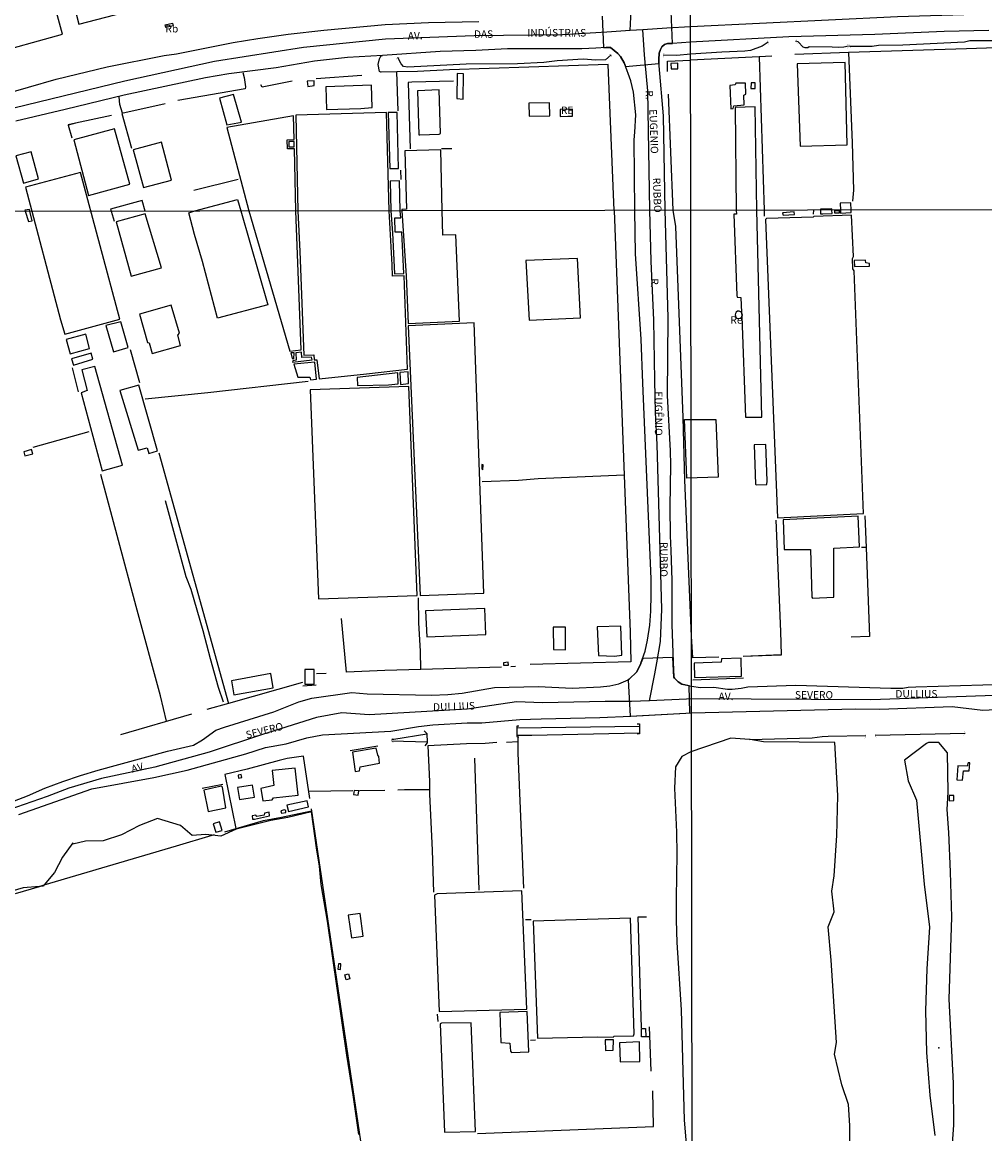
# Model space of a CAD drawing. Units: millimetres. Extents: x 183110 to 185526, y 1679825 to 1682600.
# Drawn here: x 184336 to 184657, y 1681183 to 1681553 of the extents above; entities that cross this region are included whole.
import ezdxf
from ezdxf.enums import TextEntityAlignment as Align

# ---------------------------------------------------------------- set-up
doc = ezdxf.new("R2010")
doc.units = ezdxf.units.MM
for name, color, linetype in [('V-BANHADO', 102, 'Continuous'), ('V-BUEIRO', 5, 'Continuous'), ('V-CANAL', 181, 'Continuous'), ('V-CRUZAMENTO', 1, 'Continuous'), ('V-EDIFICACAO', 11, 'Continuous'), ('V-EIXO_DE_LOGRADOURO', 3, 'Continuous'), ('V-LOTE', 1, 'Continuous'), ('V-NOME_DOS_LOGRADOUROS', 41, 'Continuous'), ('V-PONTE_VIADUTO_PASSARELA', 2, 'Continuous'), ('V-QUADRA', 40, 'Continuous'), ('V-REFERENCIA', 94, 'Continuous'), ('V-TESTADA', 191, 'Continuous'), ('V-VALETA', 173, 'Continuous'), ('X-LIMITE_1000', 7, 'Continuous')]:
    doc.layers.add(name, color=color, linetype=linetype)

# ---------------------------------------------------------------- blocks, each defined once
blk = doc.blocks.new('305')
at = {"color": 0, "linetype": 'ByBlock', "lineweight": -2, "const_width": 0.05}
blk.add_lwpolyline([(0.73, 0.39, 0.60863), (-0.73, 0.38)], format="xyb", dxfattribs=at)

msp = doc.modelspace()

# ---------------------------------------------------------------- linework, layer by layer
at = {"layer": 'V-BANHADO'}
for points in [[(184612.13, 1681178.44), (184612.21, 1681185.31), (184611.74, 1681192.26), (184609.57, 1681198.91), (184607.07, 1681209.04), (184607.72, 1681213.02), (184605.98, 1681240.43), (184605, 1681251.5), (184606.92, 1681256.57), (184606.2, 1681263.36), (184607, 1681268.5), (184607.83, 1681281.95), (184608.16, 1681295.33), (184607.22, 1681312.92), (184583.38, 1681313.14), (184578.93, 1681313.94), (184578.72, 1681313.95), (184578.72, 1681313.95), (184572.56, 1681314.37), (184559.22, 1681309.89), (184559.22, 1681309.89), (184556.17, 1681308.33), (184554.11, 1681304.83), (184553.82, 1681297.7), (184554.46, 1681283.07), (184554.59, 1681275.73), (184554.27, 1681261.05), (184554.3, 1681253.71), (184554.54, 1681246.26), (184555.96, 1681223.91), (184556.95, 1681187.04), (184556.95, 1681187.04), (184557.62, 1681179.16)], [(184645.87, 1681171.76), (184646.85, 1681185.43), (184646.67, 1681199.39), (184645.29, 1681227.38), (184646.16, 1681254.72), (184645.76, 1681269.91), (184645.14, 1681283), (184644.56, 1681290.67), (184644.96, 1681296.38), (184644.67, 1681309.55), (184641.85, 1681312.95), (184638.44, 1681312.95), (184638.44, 1681312.95), (184637.68, 1681312.66), (184630.41, 1681307.09), (184631.57, 1681300.22), (184634.43, 1681293.78), (184636.97, 1681265.72), (184638.67, 1681251.4), (184637.84, 1681237.51), (184637.84, 1681237.51), (184637.37, 1681223.55), (184637.7, 1681209.59), (184638.82, 1681195.41), (184640.52, 1681181.96)], [(184448.56, 1681182.37), (184446.72, 1681195.58), (184444.58, 1681208.76), (184438.1, 1681253.37), (184436.06, 1681265.65), (184435.47, 1681271.79), (184434.45, 1681277.91), (184432.78, 1681289.88), (184424.94, 1681288.01), (184419.23, 1681286.98), (184407.71, 1681284.12), (184402.6, 1681281.78), (184399.75, 1681282.05), (184399.75, 1681282.05), (184397.54, 1681282.26), (184393.04, 1681281.98), (184389.22, 1681285.25), (184381.47, 1681287.61), (184375.51, 1681285.27), (184369.55, 1681282.18), (184363.44, 1681280.19), (184357.58, 1681280.11), (184353.31, 1681279.11), (184353.36, 1681279.51), (184349.81, 1681274.76), (184347.19, 1681269.63), (184343.79, 1681265.49), (184343.79, 1681265.49), (184343.49, 1681265.13), (184342.2, 1681265.02), (184342.18, 1681265.02), (184336.77, 1681264.55), (184331.88, 1681263.09)]]:
    msp.add_lwpolyline(points, dxfattribs=at)
msp.add_point((184641.88, 1681211.18), dxfattribs=at)
at = {"layer": 'V-CANAL'}
for points in [[(184501.2, 1681317.81), (184542.11, 1681318.46)], [(184471.35, 1681313.11), (184459.56, 1681313.38)], [(184459.58, 1681314.12), (184460.3, 1681314.11), (184471.28, 1681315.82)], [(184542.13, 1681316.07), (184506.27, 1681315.28), (184501.19, 1681315.3)]]:
    msp.add_lwpolyline(points, dxfattribs=at)
at = {"layer": 'V-CRUZAMENTO'}
msp.add_lwpolyline([(184529.71, 1681555.07), (184530.07, 1681544.54), (184530.07, 1681544.54), (184531.6, 1681544.6), (184531.6, 1681544.6), (184532.47, 1681544.56), (184534.9, 1681542.59), (184534.9, 1681542.59), (184535.81, 1681541.61), (184537.03, 1681539.52), (184537.03, 1681539.52), (184537.12, 1681539.26), (184537.12, 1681539.26), (184537.48, 1681538.27), (184537.48, 1681538.27), (184548.5, 1681539.23), (184548.5, 1681539.23), (184548.49, 1681540.57), (184548.7, 1681542.7), (184549.06, 1681543.97), (184549.49, 1681544.78), (184550.38, 1681545.54), (184551.41, 1681545.87), (184553.08, 1681545.93), (184553.08, 1681545.93), (184552.69, 1681556.55)], dxfattribs=at)
msp.add_lwpolyline([(184538.95, 1681321.77), (184557.59, 1681322.73), (184557.59, 1681322.73), (184558.83, 1681322.81), (184558.83, 1681322.81), (184558.6, 1681331.89), (184558.6, 1681331.89), (184556.24, 1681332.42), (184555.04, 1681333.18), (184553.73, 1681334.37), (184553.49, 1681334.76), (184553.25, 1681341.32), (184553.25, 1681341.32), (184543.16, 1681340.96), (184543.16, 1681340.96), (184542.59, 1681339.37), (184542.59, 1681339.37), (184542.56, 1681339.28), (184541.25, 1681336.56), (184538.64, 1681334.09), (184538.64, 1681334.09), (184538.33, 1681333.8), (184538.33, 1681333.8), (184538.95, 1681321.77)], close=True, dxfattribs=at)
at = {"layer": 'V-EDIFICACAO'}
for points in [[(184341.4, 1681606.22), (184341.4, 1681606.22), (184355.29, 1681552.31), (184355.29, 1681552.31), (184373.34, 1681557.02), (184372.04, 1681562.84), (184376.75, 1681564.43), (184376.75, 1681564.43), (184371.27, 1681584.66), (184366.3, 1681583.77), (184360.66, 1681605.34), (184360.66, 1681605.34), (184365.08, 1681607.03), (184362.66, 1681616.51), (184355.38, 1681614.73), (184355.79, 1681612.54), (184357.84, 1681612.75), (184358.33, 1681610.76), (184341.4, 1681606.22)], [(184320.29, 1681559.47), (184324.98, 1681542.11), (184349.91, 1681548.99), (184345.22, 1681566.23), (184320.29, 1681559.47)], [(184386.53, 1681552.7), (184386.73, 1681551.81), (184384.25, 1681551.24), (184384.05, 1681552.13)], [(184552.57, 1681539.25), (184552.61, 1681537.45), (184554.85, 1681537.43), (184554.86, 1681539.34), (184552.57, 1681539.25)], [(184594.68, 1681539.11), (184595.64, 1681511.7), (184611.24, 1681512.12), (184610.64, 1681539.57), (184594.68, 1681539.11)], [(184481.39, 1681535.94), (184481.28, 1681527.6), (184483.37, 1681527.42), (184483.47, 1681535.86), (184481.39, 1681535.94)], [(184431.35, 1681533.32), (184431.57, 1681531.59), (184433.76, 1681531.88), (184433.66, 1681533.46), (184431.35, 1681533.32)], [(184574.24, 1681532.71), (184574.02, 1681532.11), (184572.2, 1681531.97), (184572.56, 1681524.16), (184573.27, 1681524.23), (184573.52, 1681525.2), (184576.98, 1681525.51), (184576.89, 1681528.68), (184577.55, 1681529.03), (184577.42, 1681532.72), (184574.24, 1681532.71)], [(184579.3, 1681532.77), (184579.23, 1681530.96), (184580.65, 1681530.94), (184580.62, 1681532.79), (184579.3, 1681532.77)], [(184402.12, 1681527.65), (184404.61, 1681518.81), (184409.51, 1681519.65), (184406.86, 1681528.95), (184402.12, 1681527.65)], [(184505.22, 1681526.07), (184505.32, 1681521.74), (184512.19, 1681521.81), (184512.09, 1681526.15), (184505.22, 1681526.07)], [(184576.16, 1681454.92), (184577.44, 1681421.38), (184582.87, 1681421.34), (184581.25, 1681490.37), (184580.61, 1681524.83), (184574, 1681524.63), (184574.33, 1681490.36), (184574.46, 1681489.08), (184573.58, 1681488.99), (184574.57, 1681461.9), (184574.65, 1681461.36), (184575.83, 1681461.25), (184576.09, 1681456.22)], [(184411.98, 1681490.13), (184425.65, 1681443.41), (184429.39, 1681443.82), (184427.59, 1681490.15), (184427.16, 1681510.85), (184424.78, 1681510.87), (184424.74, 1681513.83), (184427.04, 1681513.92), (184426.83, 1681521.86), (184404.57, 1681517.93)], [(184428.25, 1681490.16), (184428.92, 1681476.59), (184430.27, 1681442.02), (184433.55, 1681442.15), (184433.74, 1681440.48), (184434.64, 1681440.55), (184435.34, 1681434.12), (184451.14, 1681435.79), (184464.85, 1681437.43), (184463.75, 1681468.54), (184459.83, 1681468.41), (184459.74, 1681472.14), (184458.69, 1681490.2), (184457.77, 1681522.9), (184427.56, 1681521.99)], [(184458.4, 1681522.88), (184458.88, 1681504.25), (184461.84, 1681504.22), (184461.31, 1681522.98), (184458.4, 1681522.88)], [(184518.25, 1681521.65), (184519.8, 1681521.7), (184519.76, 1681524.08), (184515.64, 1681523.95), (184515.7, 1681521.62)], [(184353.59, 1681513.77), (184358.57, 1681495.29), (184372.29, 1681499.07), (184367.24, 1681517.53), (184353.59, 1681513.77)], [(184425.29, 1681513.28), (184425.32, 1681511.49), (184427.06, 1681511.51), (184427.07, 1681513.31), (184425.29, 1681513.28)], [(184339.43, 1681509.77), (184334.31, 1681508.53), (184336.85, 1681499.4), (184341.85, 1681500.78), (184339.43, 1681509.77), (184339.43, 1681509.77)], [(184373.38, 1681510.46), (184376.88, 1681497.92), (184386.23, 1681500.36), (184382.8, 1681513.05), (184373.38, 1681510.46)], [(184462.96, 1681490.2), (184464.36, 1681468.46), (184465, 1681452.58), (184482.17, 1681453.34), (184480.9, 1681482.17), (184476.57, 1681482.08), (184476.33, 1681490.22), (184475.87, 1681510.46), (184463.96, 1681510.16), (184464.43, 1681490.66), (184462.95, 1681490.58)], [(184337.58, 1681497.99), (184349.2, 1681453.87), (184350.63, 1681449.08), (184369, 1681454.03), (184355.82, 1681502.97), (184355.82, 1681502.97), (184355.82, 1681502.97), (184355.82, 1681502.97), (184355.82, 1681502.97), (184337.58, 1681497.99)], [(184459.29, 1681490.2), (184459.81, 1681482.78), (184460.47, 1681469.11), (184463.63, 1681469.26), (184462.91, 1681483.08), (184460.68, 1681483.09), (184460.58, 1681487.83), (184462.59, 1681487.87), (184462.36, 1681490.2), (184462.17, 1681500.11), (184459.01, 1681500.03)], [(184609.06, 1681490.41), (184609.06, 1681489.41), (184612.62, 1681489.56), (184612.59, 1681490.41), (184612.46, 1681492.84), (184609, 1681492.73)], [(184337.46, 1681490.03), (184338.54, 1681486.59), (184339.76, 1681486.85), (184338.97, 1681490.03), (184338.85, 1681490.64), (184337.35, 1681490.35)], [(184377.46, 1681489.2), (184367.73, 1681486.46), (184372.72, 1681468.35), (184382.81, 1681471.12), (184377.46, 1681489.2)], [(184600.18, 1681488.22), (184599.91, 1681488.08), (184584.38, 1681487.58), (184584.13, 1681487.28), (184588.05, 1681387.81), (184616.72, 1681389.23), (184613.61, 1681470.21), (184613.21, 1681470.81), (184613.08, 1681474.28), (184613.42, 1681474.96), (184612.75, 1681488.73), (184600.18, 1681488.22)], [(184589.79, 1681489.52), (184589.92, 1681488.67), (184593.79, 1681488.9), (184593.62, 1681489.82), (184589.79, 1681489.52)], [(184602.41, 1681490.41), (184602.39, 1681489.15), (184603.15, 1681489.15), (184606.27, 1681489.28), (184606.23, 1681490.41), (184606.22, 1681490.81), (184602.43, 1681490.69)], [(184608.67, 1681490.25), (184608.65, 1681489.36), (184607.17, 1681489.36), (184607.17, 1681490.23), (184608.67, 1681490.25)], [(184504.2, 1681473.61), (184505.3, 1681453.74), (184522.48, 1681454.47), (184521.43, 1681474.22), (184504.2, 1681473.61)], [(184613.62, 1681473.55), (184613.72, 1681471.55), (184618.73, 1681471.72), (184618.71, 1681472.65), (184617.53, 1681472.79), (184617.35, 1681473.7), (184613.62, 1681473.55)], [(184375.5, 1681455.66), (184378.13, 1681446.28), (184378.69, 1681446.2), (184379.77, 1681442.6), (184389.18, 1681445.27), (184388.31, 1681448.77), (184388.8, 1681449.35), (184386.09, 1681458.7), (184375.5, 1681455.66)], [(184576.39, 1681455.48), (184576.09, 1681456.22), (184576.05, 1681456.33), (184575.28, 1681456.71), (184574.8, 1681456.66), (184574.32, 1681456.38), (184574.04, 1681455.99), (184573.93, 1681455.48), (184574.21, 1681454.69), (184574.54, 1681454.41), (184575.11, 1681454.25), (184575.62, 1681454.34), (184576.05, 1681454.63), (184576.16, 1681454.92)], [(184364.26, 1681451.95), (184366.82, 1681443.15), (184371.72, 1681444.62), (184369.28, 1681453.18), (184364.26, 1681451.95)], [(184465.06, 1681451.78), (184469.06, 1681361.96), (184469.06, 1681361.96), (184490.25, 1681362.78), (184487.05, 1681452.81), (184465.06, 1681451.78)], [(184351.11, 1681447.22), (184352.38, 1681442.46), (184358.9, 1681444.3), (184357.59, 1681449.1), (184351.11, 1681447.22)], [(184427.62, 1681442.85), (184427.75, 1681440.36), (184426.59, 1681440.14), (184426.51, 1681439.77), (184433.06, 1681440.49), (184432.87, 1681441.43), (184429.63, 1681441.24), (184429.45, 1681443.02), (184427.62, 1681442.85)], [(184352.81, 1681440.8), (184352.81, 1681440.8), (184353.52, 1681438.68), (184359.95, 1681440.67), (184359.36, 1681442.69), (184352.81, 1681440.8)], [(184425.92, 1681442.83), (184426.36, 1681440.96), (184426.97, 1681440.86), (184427, 1681442.82), (184425.92, 1681442.83)], [(184426.94, 1681439.05), (184428.23, 1681434.67), (184432.27, 1681434.69), (184432.53, 1681433.85), (184434.46, 1681434.05), (184433.91, 1681439.72), (184426.94, 1681439.05)], [(184360.69, 1681438.31), (184356.36, 1681437.21), (184358.12, 1681430.26), (184356.06, 1681429.51), (184356.06, 1681429.51), (184363.03, 1681403.49), (184369.8, 1681405.44), (184369.8, 1681405.44), (184360.69, 1681438.31)], [(184448.03, 1681434.62), (184448.15, 1681431.9), (184458.5, 1681432.11), (184461.71, 1681432.46), (184461.61, 1681436.15), (184448.03, 1681434.62)], [(184462.26, 1681436.26), (184462.49, 1681432.31), (184465.18, 1681432.56), (184465.08, 1681436.53), (184462.26, 1681436.26)], [(184375.34, 1681432.07), (184375.34, 1681432.07), (184368.99, 1681430.27), (184368.99, 1681430.27), (184375.09, 1681410.37), (184375.09, 1681410.37), (184378.05, 1681411.18), (184378.66, 1681409.26), (184378.66, 1681409.26), (184381.52, 1681410.17), (184375.34, 1681432.07)], [(184432.42, 1681430.52), (184435.18, 1681360.87), (184435.18, 1681360.87), (184468.03, 1681361.96), (184465.25, 1681431.61), (184432.42, 1681430.52)], [(184559.3, 1681420.61), (184567.57, 1681420.64), (184568.36, 1681401.43), (184557.87, 1681401.07), (184557.13, 1681420.56)], [(184336.93, 1681409.88), (184337.37, 1681408.48), (184339.95, 1681409.18), (184339.55, 1681410.59), (184336.93, 1681409.88)], [(184580.29, 1681412.22), (184580.74, 1681399.09), (184581.01, 1681398.78), (184584.5, 1681398.95), (184584.67, 1681400.2), (184584.15, 1681412.28), (184580.29, 1681412.22)], [(184489.53, 1681405.58), (184489.52, 1681404.12), (184489.91, 1681403.83), (184489.98, 1681405.45), (184489.53, 1681405.58)], [(184589.93, 1681387.18), (184590.35, 1681377.26), (184599.08, 1681377.28), (184599.49, 1681361.38), (184599.76, 1681361.04), (184606.83, 1681361.43), (184606.8, 1681377.71), (184615.41, 1681378.21), (184614.96, 1681388.34), (184589.93, 1681387.18)], [(184470.76, 1681356.88), (184471.23, 1681348.17), (184490.94, 1681348.92), (184490.53, 1681357.58), (184470.76, 1681356.88)], [(184513.33, 1681351.35), (184513.4, 1681343.99), (184517.43, 1681343.88), (184517.44, 1681351.42), (184513.33, 1681351.35)], [(184527.98, 1681351.56), (184528.39, 1681341.93), (184533.77, 1681341.75), (184536.18, 1681342.05), (184535.91, 1681351.73), (184527.98, 1681351.56)], [(184496.74, 1681339.56), (184496.84, 1681338.7), (184498.47, 1681338.71), (184498.39, 1681339.73), (184496.74, 1681339.56)], [(184560.35, 1681339.35), (184560.4, 1681334.65), (184576.11, 1681335.07), (184575.96, 1681341.05), (184569.41, 1681340.89), (184569.36, 1681339.72)], [(184406.17, 1681333.48), (184406.97, 1681328.83), (184420.07, 1681331.2), (184419.3, 1681335.98), (184406.17, 1681333.48)], [(184430.56, 1681337.29), (184430.55, 1681332.44), (184433.75, 1681332.44), (184433.66, 1681337.28), (184430.56, 1681337.29)], [(184446.47, 1681309.74), (184447.39, 1681303.3), (184448.87, 1681303.51), (184449.05, 1681304.89), (184455.48, 1681306.07), (184455.31, 1681308.27), (184454.87, 1681308.74), (184454.39, 1681311.03), (184446.47, 1681309.74)], [(184648.17, 1681305.19), (184647.85, 1681300.52), (184649.68, 1681300.39), (184650.07, 1681303.49), (184651.91, 1681303.51), (184652.11, 1681306.2), (184651.6, 1681306.21), (184651.25, 1681305.06), (184648.17, 1681305.19)], [(184408.44, 1681302.06), (184408.55, 1681301.12), (184409.66, 1681301.34), (184409.44, 1681302.27), (184408.44, 1681302.06)], [(184419.73, 1681303.59), (184420.25, 1681298.6), (184415.93, 1681297.59), (184416.56, 1681293.54), (184419.71, 1681293.8), (184420.2, 1681294.5), (184428.42, 1681295.4), (184427.37, 1681304.36), (184419.73, 1681303.59)], [(184408.21, 1681297.91), (184408.89, 1681293.93), (184413.81, 1681294.76), (184413.14, 1681298.75), (184408.21, 1681297.91)], [(184399.85, 1681297.77), (184396.99, 1681297.12), (184398.4, 1681289.95), (184404.31, 1681291.2), (184403.15, 1681298.1), (184402.87, 1681298.36), (184399.85, 1681297.77)], [(184447, 1681296.91), (184446.84, 1681295.61), (184448.34, 1681295.41), (184448.62, 1681296.85), (184447, 1681296.91)], [(184645.25, 1681295.33), (184645.24, 1681293.57), (184646.88, 1681293.61), (184646.85, 1681295.3), (184645.25, 1681295.33)], [(184424.62, 1681292.03), (184425.18, 1681290.02), (184431.83, 1681291.53), (184431.33, 1681293.53), (184424.62, 1681292.03)], [(184417.17, 1681289.43), (184417.05, 1681288.72), (184414.57, 1681288.25), (184414.31, 1681288.78), (184413.04, 1681288.54), (184413.14, 1681287.44), (184413.8, 1681287.36), (184418.87, 1681288.55), (184418.74, 1681289.72), (184417.17, 1681289.43)], [(184423.87, 1681290.48), (184422.61, 1681290.18), (184422.78, 1681289.38), (184424.3, 1681289.65), (184424.27, 1681290.31), (184423.87, 1681290.48)], [(184402.21, 1681286.51), (184400.06, 1681285.85), (184401, 1681283.03), (184403.11, 1681283.68), (184402.21, 1681286.51)], [(184474.71, 1681262.49), (184473.78, 1681262.13), (184475.31, 1681223.26), (184504.59, 1681224.13), (184502.93, 1681263.49), (184474.71, 1681262.49)], [(184445.06, 1681255.47), (184446.2, 1681247.81), (184450.02, 1681248.44), (184449.04, 1681255.99), (184445.06, 1681255.47)], [(184506.65, 1681253.4), (184508.08, 1681214.44), (184528.14, 1681214.83), (184533.34, 1681214.7), (184533.61, 1681215.06), (184540.11, 1681215.17), (184540.31, 1681215.89), (184539.13, 1681254.43), (184506.65, 1681253.4)], [(184441.87, 1681239.21), (184441.59, 1681237.42), (184442.45, 1681237.36), (184442.62, 1681239.22), (184441.87, 1681239.21)], [(184444.4, 1681233.88), (184443.92, 1681235.56), (184445.1, 1681235.85), (184445.59, 1681234.25), (184444.4, 1681233.88)], [(184495.58, 1681223), (184495.93, 1681213.03), (184498.93, 1681212.79), (184499.12, 1681210.05), (184499.41, 1681209.62), (184505.26, 1681209.82), (184504.7, 1681223.34), (184495.58, 1681223)], [(184476.15, 1681219.46), (184475.68, 1681219.18), (184477.12, 1681183.08), (184487.46, 1681183.31), (184486.07, 1681219.54), (184476.15, 1681219.46)], [(184542.77, 1681214.82), (184542.79, 1681217.62), (184544.13, 1681217.64), (184544.21, 1681214.9), (184542.77, 1681214.82)], [(184530.64, 1681213.83), (184530.75, 1681210.33), (184533.34, 1681210.4), (184533.39, 1681213.89), (184530.64, 1681213.83)], [(184535.44, 1681212.9), (184535.69, 1681206.54), (184542.21, 1681206.66), (184542.11, 1681213.17), (184535.44, 1681212.9)]]:
    msp.add_lwpolyline(points, close=True, dxfattribs=at)
at = {"layer": 'V-EIXO_DE_LOGRADOURO'}
for points in [[(184836.51, 1681562.36), (184774.66, 1681559.9), (184745.93, 1681558.31), (184628.09, 1681554.79), (184559.12, 1681551.47)], [(184538.98, 1681550.21), (184539.48, 1681559.13)], [(184543.25, 1681550.48), (184538.98, 1681550.21)], [(184551.2, 1681550.98), (184543.25, 1681550.48)], [(184543.97, 1681539.71), (184543.75, 1681542.12), (184543.25, 1681550.48)], [(184559.12, 1681551.47), (184551.2, 1681550.98)], [(184531.19, 1681549.72), (184516.46, 1681548.8), (184486.97, 1681548.53), (184457.48, 1681547.37), (184430.19, 1681544.61), (184400.51, 1681539.89), (184370.65, 1681533.39), (184308.91, 1681518.42), (184277.21, 1681508.89), (184245.33, 1681500.78), (184203.89, 1681489.85)], [(184538.98, 1681550.21), (184531.19, 1681549.72)], [(184545.5, 1681490.32), (184544.85, 1681530.18), (184543.97, 1681539.71)], [(184547.91, 1681339.55), (184549.13, 1681346.61), (184549.51, 1681357.36), (184548.01, 1681412.23), (184547.46, 1681422.98), (184547.16, 1681433.73), (184546.9, 1681453.71), (184545.96, 1681473.35), (184545.5, 1681490.32)], [(184545.49, 1681326.9), (184547.26, 1681335.82), (184547.91, 1681339.55)], [(184704.75, 1681330.18), (184619.19, 1681327.23), (184559.43, 1681327.51)], [(184538.97, 1681326.63), (184530.63, 1681326.63), (184509.83, 1681326.14), (184501.14, 1681326.47), (184484.67, 1681324.1), (184452.07, 1681322.14), (184442.98, 1681322.88), (184434.46, 1681321.24), (184416.52, 1681315.59), (184398.74, 1681309.78), (184380.64, 1681304.79), (184362.86, 1681300.94), (184351.97, 1681297.75), (184344.76, 1681294.96), (184308.88, 1681282.52)], [(184545.49, 1681326.9), (184539.47, 1681326.63), (184538.97, 1681326.63)], [(184557.73, 1681327.44), (184545.49, 1681326.9)], [(184559.43, 1681327.51), (184557.73, 1681327.44)]]:
    msp.add_lwpolyline(points, dxfattribs=at)
at = {"layer": 'V-LOTE'}
for points in [[(184651.08, 1681544.16), (184611.76, 1681542.87)], [(184683.49, 1681490.51), (184683.36, 1681493.77), (184683.58, 1681498.83), (184683.54, 1681503.45), (184681.15, 1681545.15), (184651.08, 1681544.16)], [(184461.29, 1681536.47), (184455.94, 1681536.33), (184455.49, 1681536.63), (184455.03, 1681538.88), (184455.47, 1681540.84), (184455.96, 1681541.69), (184456.46, 1681541.92)], [(184551.39, 1681536.57), (184551.4, 1681540.07), (184559.13, 1681540.36)], [(184581.92, 1681541.46), (184559.13, 1681540.36)], [(184586.15, 1681541.66), (184581.92, 1681541.46)], [(184581.92, 1681541.46), (184583.61, 1681490.37)], [(184611.76, 1681542.87), (184593.88, 1681542.28)], [(184611.76, 1681542.87), (184612.97, 1681512.79), (184613.36, 1681496.99), (184613.05, 1681493.35)], [(184409.91, 1681536.27), (184410.42, 1681534.64), (184410.85, 1681531.43), (184410.74, 1681530.81), (184388.33, 1681526.91)], [(184468.11, 1681536.64), (184461.29, 1681536.47)], [(184461.71, 1681523.51), (184461.29, 1681536.47)], [(184533.61, 1681490.3), (184531.65, 1681538.93), (184478.75, 1681537.2), (184468.11, 1681536.64)], [(184426.36, 1681533.37), (184416.37, 1681531.41), (184415.95, 1681532.18)], [(184449.55, 1681535.29), (184434.36, 1681534.16)], [(184449.28, 1681524.3), (184453.05, 1681524.55), (184452.77, 1681532.03), (184437.62, 1681531.51), (184437.86, 1681523.97), (184449.28, 1681524.3)], [(184480.11, 1681533.42), (184466.21, 1681533.06), (184465.01, 1681532.9), (184465.67, 1681510.8)], [(184369.9, 1681522.67), (184368.97, 1681525.56), (184368.78, 1681528.2)], [(184468.87, 1681515.47), (184475.4, 1681515.74), (184475.85, 1681515.88), (184475.34, 1681530.46), (184468.18, 1681530.17), (184468.63, 1681515.47), (184468.87, 1681515.47)], [(184553.32, 1681490.33), (184551.74, 1681529.04)], [(184384.11, 1681525.77), (184369.64, 1681522.6), (184372.87, 1681511.05)], [(184366.16, 1681521.97), (184354.23, 1681519.42)], [(184354.23, 1681519.42), (184351.75, 1681518.76), (184351.75, 1681518.75)], [(184351.75, 1681518.75), (184352.93, 1681514.44)], [(184476.14, 1681510.93), (184479.62, 1681510.91)], [(184462.43, 1681503.72), (184462.58, 1681500.62)], [(184393.64, 1681497.05), (184408.4, 1681500.71)], [(184377.44, 1681490.08), (184376.44, 1681493.55), (184365.91, 1681490.75), (184366.09, 1681490.07)], [(184366.09, 1681490.07), (184367.06, 1681486.7)], [(184533.61, 1681490.3), (184537.02, 1681402.01)], [(184556.66, 1681421.25), (184554.24, 1681484.93), (184553.32, 1681490.33)], [(184583.61, 1681490.37), (184583.69, 1681488.36)], [(184600.02, 1681490.4), (184599.98, 1681489.03)], [(184372.36, 1681443.92), (184375.5, 1681432.9)], [(184355.23, 1681429.85), (184353.19, 1681437.81)], [(184431.74, 1681433.28), (184398.23, 1681429.53), (184377.37, 1681427.43)], [(184340.04, 1681411.35), (184358.79, 1681416.61)], [(184381.92, 1681409.47), (184405.13, 1681326.01)], [(184384.56, 1681320.08), (184382.47, 1681328.55), (184374.37, 1681358.24), (184362.69, 1681402.29)], [(184537.02, 1681402.01), (184508.3, 1681400.81), (184501.82, 1681400.32), (184489.68, 1681399.89)], [(184537.02, 1681402.01), (184539.04, 1681349.77)], [(184559.4, 1681348.45), (184557.26, 1681400.35)], [(184617.18, 1681388.47), (184617.59, 1681377.92)], [(184587.56, 1681387.11), (184589.13, 1681349.95), (184589.3, 1681342.14)], [(184617.59, 1681377.92), (184618.74, 1681348.31), (184612.57, 1681348.06)], [(184617.59, 1681377.92), (184616.12, 1681377.92)], [(184469.2, 1681337.32), (184469.12, 1681343.41), (184468.61, 1681352.81), (184468.42, 1681361.14)], [(184444.53, 1681336.42), (184442.78, 1681354.26)], [(184539.04, 1681349.77), (184539.25, 1681339.88), (184505.69, 1681338.96)], [(184559.9, 1681341.22), (184559.4, 1681348.45)], [(184568.58, 1681341.43), (184559.9, 1681341.22)], [(184589.3, 1681342.14), (184589.3, 1681342.06), (184576.67, 1681341.65)], [(184437.72, 1681335.97), (184434.48, 1681335.89)], [(184444.53, 1681336.42), (184444.52, 1681336.42)], [(184457.24, 1681336.96), (184444.53, 1681336.42)], [(184469.2, 1681337.32), (184457.24, 1681336.96)], [(184496.09, 1681338.12), (184469.2, 1681337.32)], [(184500.77, 1681338.25), (184499.19, 1681338.21)], [(184429.8, 1681332.96), (184405.13, 1681326.01)], [(184405.13, 1681326.01), (184397.95, 1681323.99)], [(184392.83, 1681322.44), (184369.15, 1681315.57)], [(184503.56, 1681264.36), (184501.73, 1681309.36), (184501.72, 1681314.74)], [(184494.58, 1681312.97), (184490.72, 1681312.67), (184484.5, 1681312.55), (184471.57, 1681311.83)], [(184471.57, 1681311.83), (184472.16, 1681299.95), (184472.17, 1681297.19)], [(184501.72, 1681313.19), (184497.75, 1681312.96)], [(184430.17, 1681308.39), (184424.75, 1681307.59), (184422.09, 1681306.98), (184411.39, 1681304.08), (184403.93, 1681302.33)], [(184432.22, 1681294.3), (184430.17, 1681308.39)], [(184488.71, 1681263.73), (184487.26, 1681307.69)], [(184403.93, 1681302.33), (184407.58, 1681284.29)], [(184446.57, 1681296.85), (184431.92, 1681296.61)], [(184457.31, 1681296.99), (184448.81, 1681296.81)], [(184472.17, 1681297.19), (184463.77, 1681297.19), (184461.55, 1681297.06)], [(184472.17, 1681297.19), (184472.17, 1681295.71), (184473.03, 1681277.12), (184473.47, 1681263.06)], [(184403.96, 1681283.21), (184416.86, 1681286.98), (184422.85, 1681288.06), (184432.8, 1681290.16)], [(184432.73, 1681290.86), (184475.7, 1681001.21), (184483.6, 1680949.75), (184484.93, 1680940.51), (184485.29, 1680935.96)], [(184387.84, 1681278.53), (184399.75, 1681282.05)], [(184399.75, 1681282.05), (184400.53, 1681282.28)], [(184343.79, 1681265.49), (184387.84, 1681278.53)], [(184342.18, 1681265.02), (184343.06, 1681265.28)], [(184343.06, 1681265.28), (184343.79, 1681265.49)], [(184334.18, 1681262.65), (184342.18, 1681265.02)], [(184542.8, 1681217.86), (184541.63, 1681254.81), (184544.45, 1681254.91)], [(184506.02, 1681253.85), (184504.11, 1681253.84)], [(184475.05, 1681219.98), (184474.83, 1681222.47)], [(184545.96, 1681203.4), (184545.39, 1681218.19)], [(184507.41, 1681213.79), (184505.77, 1681213.69)], [(184545.5, 1681214.85), (184544.37, 1681214.84)], [(184488.1, 1681182.62), (184546.8, 1681184.96), (184546.55, 1681196.85)]]:
    msp.add_lwpolyline(points, dxfattribs=at)
at = {"layer": 'V-PONTE_VIADUTO_PASSARELA'}
for points in [[(184501.2, 1681317.81), (184501.19, 1681315.3)], [(184501.93, 1681318.38), (184501.2, 1681318.37), (184501.2, 1681317.81)], [(184541.28, 1681319.13), (184542.11, 1681319.17), (184542.11, 1681318.46)], [(184542.11, 1681318.46), (184542.13, 1681316.07)], [(184470.37, 1681316.84), (184471.28, 1681315.93), (184471.28, 1681315.82)], [(184471.28, 1681315.82), (184471.35, 1681313.11)], [(184501.19, 1681315.3), (184501.19, 1681314.96), (184501.95, 1681314.87)], [(184542.13, 1681316.07), (184542.13, 1681315.85), (184541.35, 1681315.77)], [(184471.35, 1681313.11), (184471.36, 1681312.86), (184470.6, 1681311.83)]]:
    msp.add_lwpolyline(points, dxfattribs=at)
at = {"layer": 'V-QUADRA'}
for points in [[(184076.72, 1681459.84), (184130.99, 1681475.31), (184162.19, 1681483.69), (184174.42, 1681486.79), (184178.81, 1681488.06), (184183.73, 1681489.83), (184197.61, 1681493.25), (184287.64, 1681517.62), (184292.21, 1681518.71), (184314.69, 1681524.79), (184323.32, 1681526.8), (184329.27, 1681528.69), (184347.8, 1681534.05), (184364.76, 1681538.14), (184383.71, 1681541.92), (184387.85, 1681542.51), (184406.69, 1681546.21), (184414.91, 1681547.6), (184425.03, 1681549.06), (184436.9, 1681550.38), (184457.32, 1681552.2), (184471.86, 1681552.97), (184488.54, 1681553.25)], [(184658.49, 1681550.29), (184643.65, 1681549.9), (184620.53, 1681548.97), (184591.84, 1681548.15), (184559.12, 1681546.36), (184559.12, 1681546.36), (184553.08, 1681545.87), (184551.52, 1681545.87), (184551.52, 1681545.87), (184551.41, 1681545.87), (184550.38, 1681545.54), (184549.49, 1681544.78), (184549.06, 1681543.97), (184548.7, 1681542.7), (184548.49, 1681540.57), (184548.5, 1681540.01), (184548.5, 1681540.01), (184548.51, 1681538.52), (184548.51, 1681538.52), (184549.97, 1681521.82), (184550.55, 1681490.33), (184550.55, 1681490.33), (184551.57, 1681454.48), (184551.31, 1681428.58), (184552.35, 1681410.14), (184552.46, 1681405.51), (184552.21, 1681391.52), (184552.21, 1681391.52), (184552.27, 1681381.86), (184552.59, 1681376.97), (184552.93, 1681367.11), (184552.86, 1681352.29), (184553.31, 1681339.73), (184553.31, 1681339.73), (184553.49, 1681334.76), (184553.73, 1681334.37), (184555.04, 1681333.18), (184556.24, 1681332.42), (184557.87, 1681332.06), (184557.87, 1681332.06), (184559.42, 1681331.71), (184559.42, 1681331.71), (184562.48, 1681331.33), (184566.9, 1681331.36), (184571.46, 1681330.79), (184572.99, 1681330.74), (184576.02, 1681331.03), (184578.2, 1681331.5), (184594.22, 1681332.07), (184625.83, 1681331.03), (184629.88, 1681331.07), (184631.58, 1681331.42), (184634.14, 1681331.55), (184663.98, 1681332.41)], [(184332.38, 1681292.91), (184338.18, 1681295.17), (184343.98, 1681297.78), (184349.94, 1681300), (184355.9, 1681301.98), (184361.7, 1681303.73), (184384.9, 1681310.09), (184393.53, 1681312.11), (184396.5, 1681313.86), (184400.94, 1681317.04), (184403.83, 1681318.12), (184420.27, 1681323.2), (184428.65, 1681326.5), (184432.88, 1681327.78), (184446.21, 1681329.63), (184451.34, 1681329.14), (184472.82, 1681328.74), (184478.23, 1681328.92), (184483.05, 1681329.37), (184493.81, 1681331.3), (184508.5, 1681331.65), (184519.62, 1681331.09), (184529.07, 1681331.54), (184532.17, 1681331.81), (184535.27, 1681332.49), (184538.33, 1681333.8), (184538.64, 1681334.09), (184538.64, 1681334.09), (184541.25, 1681336.56), (184542.56, 1681339.28), (184542.59, 1681339.37), (184544.02, 1681343.36), (184544.8, 1681347.12), (184545.54, 1681352.02), (184545.88, 1681356.76), (184546.03, 1681362.17), (184546, 1681367.48), (184543.18, 1681432.76), (184542.69, 1681447.42), (184540.79, 1681475.82), (184540.56, 1681490.31), (184540.56, 1681490.31), (184540.3, 1681513.87), (184540.6, 1681516.38), (184540.84, 1681522.13), (184540.08, 1681529.67), (184539.2, 1681533.49), (184537.12, 1681539.26), (184537.12, 1681539.26), (184537.03, 1681539.52), (184537.03, 1681539.52), (184535.81, 1681541.61), (184534.9, 1681542.59), (184532.47, 1681544.56), (184531.6, 1681544.6), (184531.6, 1681544.6), (184531.01, 1681544.62), (184527.61, 1681544.32), (184522.89, 1681544.15), (184498.11, 1681544.15), (184487.59, 1681543.57), (184475.69, 1681543.26), (184456.46, 1681541.92), (184456.46, 1681541.92), (184444.87, 1681541.24), (184433.79, 1681539.98), (184421, 1681537.76), (184405.31, 1681535.8), (184397.46, 1681534.49), (184370.38, 1681528.68), (184350.79, 1681523.88), (184334.31, 1681520.04)], [(184335.27, 1681289.01), (184359.67, 1681297.57), (184380.24, 1681301.28), (184391.36, 1681303.73), (184410.95, 1681309.13), (184417.5, 1681311.33), (184424.33, 1681312.54), (184431.28, 1681314.54), (184436.49, 1681315.55), (184459.26, 1681316.73), (184468.5, 1681318.28), (184473.23, 1681318.89), (184484.69, 1681319.48), (184489.59, 1681319.46), (184502.21, 1681320.58), (184509.31, 1681320.88), (184528.84, 1681321.24), (184539.19, 1681321.78), (184557.59, 1681322.73), (184559.44, 1681322.83), (184614.05, 1681324.21), (184622.2, 1681324.11), (184646.26, 1681324.91), (184656.5, 1681323.75), (184705.92, 1681326.33)]]:
    msp.add_lwpolyline(points, dxfattribs=at)
at = {"layer": 'V-REFERENCIA'}
msp.add_lwpolyline([(184393.95, 1681490.11), (184408.14, 1681493.9), (184409.23, 1681490.13), (184418.24, 1681458.79), (184401.51, 1681454.39), (184396.53, 1681473.31), (184393.87, 1681482.29), (184391.97, 1681489.5)], close=True, dxfattribs=at)
at = {"layer": 'V-TESTADA'}
for points in [[(184651.08, 1681544.16), (184611.76, 1681542.87)], [(184681.11, 1681545.15), (184651.08, 1681544.16)], [(184551.39, 1681536.57), (184551.4, 1681540.07), (184559.13, 1681540.36)], [(184581.92, 1681541.46), (184559.13, 1681540.36)], [(184586.15, 1681541.66), (184581.92, 1681541.46)], [(184611.76, 1681542.87), (184593.88, 1681542.28)], [(184461.29, 1681536.47), (184456.02, 1681536.33)], [(184468.11, 1681536.64), (184461.29, 1681536.47)], [(184533.61, 1681490.3), (184531.65, 1681538.93), (184478.75, 1681537.2), (184468.11, 1681536.64)], [(184426.36, 1681533.37), (184416.38, 1681531.41)], [(184449.55, 1681535.29), (184434.36, 1681534.16)], [(184410.7, 1681530.8), (184388.33, 1681526.91)], [(184553.32, 1681490.33), (184551.74, 1681529.04)], [(184384.11, 1681525.77), (184369.65, 1681522.6)], [(184366.16, 1681521.97), (184354.23, 1681519.42)], [(184354.23, 1681519.42), (184351.75, 1681518.75)], [(184533.61, 1681490.3), (184537.02, 1681402.01)], [(184556.66, 1681421.25), (184554.24, 1681484.93), (184553.32, 1681490.33)], [(184557.26, 1681400.35), (184556.66, 1681421.25)], [(184537.02, 1681402.01), (184539.04, 1681349.77)], [(184559.4, 1681348.45), (184557.26, 1681400.35)], [(184539.04, 1681349.77), (184539.25, 1681339.88), (184505.69, 1681338.96)], [(184559.9, 1681341.22), (184559.4, 1681348.45)], [(184618.71, 1681348.31), (184612.57, 1681348.06)], [(184589.3, 1681342.14), (184576.67, 1681341.65)], [(184437.72, 1681335.97), (184434.48, 1681335.89)], [(184444.53, 1681336.42), (184444.52, 1681336.42)], [(184457.24, 1681336.96), (184444.53, 1681336.42)], [(184469.2, 1681337.32), (184457.24, 1681336.96)], [(184496.09, 1681338.12), (184469.2, 1681337.32)], [(184429.8, 1681332.96), (184405.13, 1681326.01)], [(184434.42, 1681332.02), (184429.96, 1681331.71)], [(184559.84, 1681333.86), (184576.79, 1681334.49)], [(184405.13, 1681326.01), (184397.95, 1681323.99)], [(184392.83, 1681322.44), (184369.15, 1681315.57)], [(184454.91, 1681311.78), (184445.75, 1681310.16)], [(184494.58, 1681312.97), (184490.72, 1681312.67), (184484.5, 1681312.55), (184471.57, 1681311.83)], [(184501.72, 1681313.19), (184497.75, 1681312.96)], [(184430.17, 1681308.39), (184424.75, 1681307.59), (184422.09, 1681306.98), (184411.39, 1681304.08), (184403.93, 1681302.33)], [(184403.24, 1681299.01), (184396.39, 1681297.64)], [(184387.84, 1681278.53), (184399.75, 1681282.05)], [(184399.75, 1681282.05), (184400.53, 1681282.28)], [(184343.79, 1681265.49), (184387.84, 1681278.53)], [(184342.2, 1681265.02), (184343.06, 1681265.28)], [(184343.06, 1681265.28), (184343.79, 1681265.49)], [(184334.18, 1681262.65), (184342.2, 1681265.02)]]:
    msp.add_lwpolyline(points, dxfattribs=at)
at = {"layer": 'V-VALETA'}
for points in [[(184611.75, 1681545.05), (184610.17, 1681544.72), (184608.41, 1681544.58), (184606.27, 1681544.74), (184598.68, 1681544.81), (184598.19, 1681544.48), (184597.28, 1681544.51), (184596.65, 1681544.75), (184594.94, 1681546.44), (184594.19, 1681546.73)], [(184761.99, 1681550.05), (184753.86, 1681549.74), (184749.18, 1681549.9), (184743.82, 1681549.79), (184741.69, 1681549.56), (184721.9, 1681548.62), (184711.7, 1681548.63), (184709.82, 1681548.31), (184704.48, 1681548.09), (184682.12, 1681547.75), (184680.95, 1681547.35), (184661.1, 1681546.83), (184652.18, 1681546.76), (184650.34, 1681546.41), (184629.8, 1681545.36), (184621.68, 1681545.27), (184619.64, 1681544.97), (184612.11, 1681544.88)], [(184585.01, 1681546.38), (184583, 1681545.05), (184579.09, 1681543.57), (184577.23, 1681543.33), (184569.51, 1681543.02), (184559.13, 1681542.35)], [(184484.34, 1681539.02), (184464.92, 1681538.04), (184463.45, 1681538.31), (184462.73, 1681539.17), (184461.63, 1681541.28)], [(184532.68, 1681542.09), (184530.82, 1681540.48), (184527.59, 1681540.4), (184523.33, 1681540.65), (184514.69, 1681540.11), (184510.24, 1681539.64), (184501.51, 1681539.2), (184484.34, 1681539.02)], [(184559.13, 1681542.35), (184554.54, 1681541.97), (184549.94, 1681542.01)], [(184384.11, 1681393.59), (184390.97, 1681368.3), (184392.57, 1681364.07), (184396.57, 1681350.33), (184399.01, 1681340.91), (184401.77, 1681331.43), (184403.42, 1681326.46)], [(184578.72, 1681313.95), (184599.65, 1681314.53), (184602.92, 1681314.95), (184604.91, 1681315.04), (184617.54, 1681315.26)], [(184620.58, 1681315.41), (184650.58, 1681316.07)]]:
    msp.add_lwpolyline(points, dxfattribs=at)
at = {"layer": 'X-LIMITE_1000'}
for p, q in [((184561.52, 1679827.46), (184557.65, 1682598.83)), ((185524.25, 1681491.65), (183111.62, 1681488.23))]:
    msp.add_line(p, q, dxfattribs=at)

# ---------------------------------------------------------------- block references
at = {"layer": 'V-BUEIRO'}
for p, rotation in [((184584.24, 1681546.08), 292), ((184595.01, 1681546.65), 92.99999999999999), ((184612.88, 1681545.19), 92.99999999999999), ((184461.92, 1681540.51), 25), ((184532.04, 1681541.57), 306)]:
    msp.add_blockref('305', p, dxfattribs=dict(at, rotation=rotation))
for p, xscale, yscale, zscale, rotation in [((184610.92, 1681545.02), 0.999996184053468, 0.999996184053468, 0.999996184053468, 272), ((184550.77, 1681541.98), 0.9999976178285479, 0.9999976178285479, 0.9999976178285479, 91.99999999999997), ((184460.31, 1681313.73), 0.999998501823663, 0.999998501823663, 0.999998501823663, 103), ((184616.73, 1681315.1), 0.999998301267624, 0.999998301267624, 0.999998301267624, 270), ((184621.4, 1681315.3), 0.999998301267624, 0.999998301267624, 0.999998301267624, 90), ((184649.75, 1681316), 0.9999961840534679, 0.9999961840534679, 0.9999961840534679, 268.0000000000001)]:
    msp.add_blockref('305', p, dxfattribs=dict(at, xscale=xscale, yscale=yscale, zscale=zscale, rotation=rotation))

# ---------------------------------------------------------------- texts
at = {"layer": 'V-NOME_DOS_LOGRADOUROS'}
for s, p in [('Rb', (184384.16, 1681548.82)), ('DAS', (184486.92, 1681547.03)), ('INDÚSTRIAS', (184504.72, 1681547.47)), ('RE', (184515.93, 1681521.63)), ('Re', (184572.39, 1681451.75)), ('AV.', (184568.44, 1681326.3)), ('SEVERO', (184593.89, 1681326.81)), ('DULLIUS', (184627.37, 1681327.16))]:
    msp.add_text(s, height=2.5, dxfattribs=at).set_placement(p, align=Align.BOTTOM_LEFT)
for s, rotation, p in [('AV.', 1, (184464.93, 1681546.45)), ('R.', 270, (184543.37, 1681530.34)), ('EUGENIO', 272, (184544.58, 1681523.95)), ('RUBBO', 272, (184545.78, 1681501.11)), ('R.', 270, (184545.1, 1681467.68)), ('EUGÊNIO', 270, (184546.44, 1681430.03)), ('RUBBO', 270, (184548.19, 1681379.8)), ('DULLIUS', 2, (184473.38, 1681322.73)), ('SEVERO', 14, (184411.45, 1681313.44)), ('AV.', 14, (184373.3, 1681302.13))]:
    msp.add_text(s, height=2.5, rotation=rotation, dxfattribs=at).set_placement(p, align=Align.BOTTOM_LEFT)

doc.saveas('drawing.dxf')
